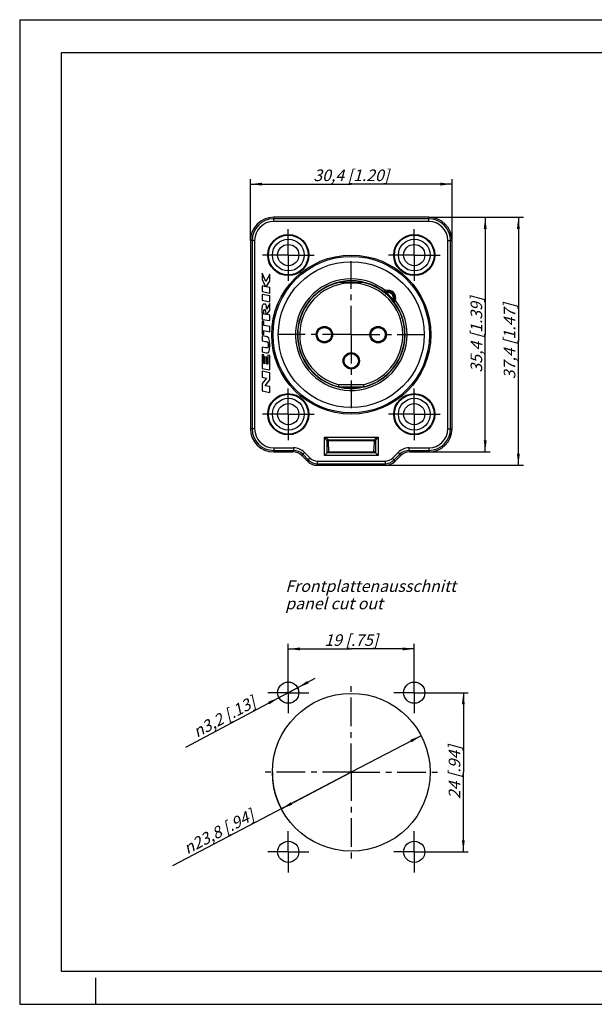
# Model space of a CAD drawing. Units: millimetres. Extents: x 0 to 420, y 0 to 297.
# Drawn here: x 0 to 173, y 0 to 297 of the extents above; entities that cross this region are included whole.
import ezdxf

# ---------------------------------------------------------------- set-up
doc = ezdxf.new("R2010")
doc.units = ezdxf.units.MM
doc.header["$LTSCALE"] = 23.1
doc.linetypes.add('CENTER', pattern=[0.6, 0.375, -0.075, 0.075, -0.075])
doc.layers.get('0').update_dxf_attribs({"linetype": 'CONTINUOUS'})
for name, color, linetype in [('3D_NOTIZEN', 7, 'CONTINUOUS'), ('AUSFORMSCHRAEGEN', 7, 'CONTINUOUS'), ('BEZUGSACHSEN', 7, 'CONTINUOUS'), ('RUNDUNGEN', 7, 'CONTINUOUS'), ('ZEICHNUNGSBEMASSUNGEN', 7, 'CONTINUOUS')]:
    doc.layers.add(name, color=color, linetype=linetype)
doc.styles.get("Standard").update_dxf_attribs({"font": 'txt', "width": 0.7})
doc.styles.add('TEXTSTYLE_2', font='gdt', dxfattribs={"width": 0.7})
doc.dimstyles.new('DIMSTYLE_1', dxfattribs={"dimtxt": 3.5, "dimasz": 3.5, "dimexe": 1.5, "dimexo": 0, "dimgap": 0.875, "dimtad": 1, "dimdec": 3, "dimlfac": 0.5, "dimdsep": 46, "dimtxsty": 'STANDARD', "dimblk": '_FILLED', "dimblk1": '_FILLED', "dimblk2": '_FILLED', "dimcen": 0.09, "dimclrt": 5, "dimadec": 3, "dimazin": 2, "dimtp": 0.3, "dimtm": 0.3, "dimtfac": 1, "dimtdec": 3, "dimtofl": 0, "dimtmove": 0, "dimatfit": 3, "dimldrblk": '_FILLED', "dimfxl": 1, "dimtolj": 1, "dimarcsym": 0})
doc.dimstyles.new('DIMSTYLE_3', dxfattribs={"dimtxt": 3.5, "dimasz": 3.5, "dimexe": 1.5, "dimexo": 0, "dimgap": 0.875, "dimtad": 1, "dimdec": 3, "dimlfac": 0.5, "dimdsep": 46, "dimtxsty": 'STANDARD', "dimblk": '_FILLED', "dimblk1": '_FILLED', "dimblk2": '_FILLED', "dimcen": 0.09, "dimclrt": 5, "dimadec": 3, "dimazin": 2, "dimtp": 0.2, "dimtm": 0.2, "dimtfac": 1, "dimtdec": 3, "dimtofl": 0, "dimtmove": 0, "dimatfit": 3, "dimldrblk": '_FILLED', "dimfxl": 1, "dimtolj": 1, "dimarcsym": 0})
doc.dimstyles.new('DIMSTYLE_4', dxfattribs={"dimtxt": 3.5, "dimasz": 3.5, "dimexe": 1.5, "dimexo": 0, "dimtad": 1, "dimdec": 3, "dimlfac": 0.5, "dimdsep": 46, "dimtxsty": 'STANDARD', "dimblk": '_FILLED', "dimblk1": '_FILLED', "dimblk2": '_FILLED', "dimcen": 0.09, "dimclrt": 5, "dimadec": 3, "dimazin": 2, "dimtp": 0.1, "dimtm": 0.1, "dimtfac": 1, "dimtdec": 3, "dimtmove": 0, "dimatfit": 2, "dimldrblk": '_FILLED', "dimfxl": 1, "dimtolj": 1, "dimarcsym": 0})
doc.dimstyles.new('DIMSTYLE_5', dxfattribs={"dimtxt": 3.5, "dimasz": 3.5, "dimexe": 1.5, "dimexo": 0, "dimtad": 1, "dimdec": 3, "dimlfac": 0.5, "dimdsep": 46, "dimtxsty": 'STANDARD', "dimblk": '_FILLED', "dimblk1": '_FILLED', "dimblk2": '_FILLED', "dimcen": 0.09, "dimclrt": 5, "dimadec": 3, "dimazin": 2, "dimtp": 0.2, "dimtm": 0.2, "dimtfac": 1, "dimtdec": 3, "dimtmove": 0, "dimatfit": 2, "dimldrblk": '_FILLED', "dimfxl": 1, "dimtolj": 1, "dimarcsym": 0})

# ---------------------------------------------------------------- blocks, each defined once
blk = doc.blocks.new('_FILLED')
at = {"color": 0, "linetype": 'BYBLOCK'}
blk.add_solid([(0, 0), (-1, 0.125), (-1, -0.125)], dxfattribs=at)
blk = doc.blocks.new('*D0')
at = {"layer": 'ZEICHNUNGSBEMASSUNGEN', "color": 2, "linetype": 'CONTINUOUS'}
for p, q in [((69.6, 230.4), (69.6, 248.9)), ((69.6, 247.4), (100, 247.4)), ((130.4, 247.4), (100, 247.4)), ((130.4, 230.4), (130.4, 248.9))]:
    blk.add_line(p, q, dxfattribs=at)
at = {"layer": 'ZEICHNUNGSBEMASSUNGEN', "color": 2, "linetype": 'CONTINUOUS', "xscale": 3.5, "yscale": 3.5, "zscale": 3.5, "rotation": 180}
blk.add_blockref('_FILLED', (69.6, 247.4), dxfattribs=at)
at = {"layer": 'ZEICHNUNGSBEMASSUNGEN', "color": 2, "linetype": 'CONTINUOUS', "xscale": 3.5, "yscale": 3.5, "zscale": 3.5}
blk.add_blockref('_FILLED', (130.4, 247.4), dxfattribs=at)
at = {"layer": 'ZEICHNUNGSBEMASSUNGEN', "color": 5, "linetype": 'CONTINUOUS', "insert": (100, 251.81), "char_height": 3.5, "width": 39, "attachment_point": 2, "line_spacing_factor": 0.9}
blk.add_mtext('\\Q15.0;30,4{\\ftxt.shx;\\W1.000000;\\H3.500000; }[1.20]', dxfattribs=at)
blk = doc.blocks.new('*D1')
at = {"layer": 'ZEICHNUNGSBEMASSUNGEN', "color": 2, "linetype": 'CONTINUOUS'}
for p, q in [((123.4, 237.4), (151.9, 237.4)), ((150.4, 237.4), (150.4, 200)), ((150.4, 162.6), (150.4, 200)), ((108.64, 162.6), (151.9, 162.6))]:
    blk.add_line(p, q, dxfattribs=at)
at = {"layer": 'ZEICHNUNGSBEMASSUNGEN', "color": 2, "linetype": 'CONTINUOUS', "xscale": 3.5, "yscale": 3.5, "zscale": 3.5}
for p, rotation in [((150.4, 237.4), 90), ((150.4, 162.6), 270)]:
    blk.add_blockref('_FILLED', p, dxfattribs=dict(at, rotation=rotation))
at = {"layer": 'ZEICHNUNGSBEMASSUNGEN', "color": 5, "linetype": 'CONTINUOUS', "insert": (145.99, 200), "char_height": 3.5, "width": 39, "attachment_point": 2, "rotation": 90, "line_spacing_factor": 0.9}
blk.add_mtext('\\Q15.0;37,4{\\ftxt.shx;\\W1.000000;\\H3.500000; }[1.47]', dxfattribs=at)
blk = doc.blocks.new('*D2')
at = {"layer": 'ZEICHNUNGSBEMASSUNGEN', "color": 2, "linetype": 'CONTINUOUS'}
for p, q in [((123.4, 237.4), (141.9, 237.4)), ((140.4, 237.4), (140.4, 202)), ((140.4, 166.6), (140.4, 202)), ((123.4, 166.6), (141.9, 166.6))]:
    blk.add_line(p, q, dxfattribs=at)
at = {"layer": 'ZEICHNUNGSBEMASSUNGEN', "color": 2, "linetype": 'CONTINUOUS', "xscale": 3.5, "yscale": 3.5, "zscale": 3.5}
for p, rotation in [((140.4, 237.4), 90), ((140.4, 166.6), 270)]:
    blk.add_blockref('_FILLED', p, dxfattribs=dict(at, rotation=rotation))
at = {"layer": 'ZEICHNUNGSBEMASSUNGEN', "color": 5, "linetype": 'CONTINUOUS', "insert": (135.99, 202), "char_height": 3.5, "width": 38.25, "attachment_point": 2, "rotation": 90, "line_spacing_factor": 0.9}
blk.add_mtext('\\Q15.0;35,4{\\ftxt.shx;\\W1.000000;\\H3.500000; }[1.39]', dxfattribs=at)
blk = doc.blocks.new('*D8')
at = {"layer": 'ZEICHNUNGSBEMASSUNGEN', "color": 2, "linetype": 'CONTINUOUS'}
for p, q in [((81, 94), (89.12, 98.33)), ((83.82, 95.5), (81, 94)), ((81, 94), (49.97, 77.46)), ((78.18, 92.5), (81, 94))]:
    blk.add_line(p, q, dxfattribs=at)
at = {"layer": 'ZEICHNUNGSBEMASSUNGEN', "color": 2, "linetype": 'CONTINUOUS', "xscale": 3.5, "yscale": 3.5, "zscale": 3.5}
for p, rotation in [((83.82, 95.5), 208.0525303827), ((78.18, 92.5), 28.0542412348)]:
    blk.add_blockref('_FILLED', p, dxfattribs=dict(at, rotation=rotation))
at = {"layer": 'ZEICHNUNGSBEMASSUNGEN', "color": 5, "linetype": 'CONTINUOUS', "insert": (69.89, 93.07), "char_height": 3.5, "width": 37.375, "attachment_point": 3, "rotation": 28.0534, "line_spacing_factor": 0.9, "style": 'TEXTSTYLE_2'}
blk.add_mtext('\\Q15.0;{\\fgdt;n}\\ftxt;3,2{\\ftxt.shx;\\W1.000000;\\H3.500000; }[.13]', dxfattribs=at)
blk = doc.blocks.new('*D9')
at = {"layer": 'ZEICHNUNGSBEMASSUNGEN', "color": 2, "linetype": 'CONTINUOUS'}
for p, q in [((121.09, 81.03), (100, 70)), ((100, 70), (46.08, 41.8)), ((78.91, 58.97), (100, 70))]:
    blk.add_line(p, q, dxfattribs=at)
at = {"layer": 'ZEICHNUNGSBEMASSUNGEN', "color": 2, "linetype": 'CONTINUOUS', "xscale": 3.5, "yscale": 3.5, "zscale": 3.5}
for p, rotation in [((121.09, 81.03), 27.6068434146), ((78.91, 58.97), 207.6068434146)]:
    blk.add_blockref('_FILLED', p, dxfattribs=dict(at, rotation=rotation))
at = {"layer": 'ZEICHNUNGSBEMASSUNGEN', "color": 5, "linetype": 'CONTINUOUS', "insert": (69.44, 58.99), "char_height": 3.5, "width": 43, "attachment_point": 3, "rotation": 27.6068, "line_spacing_factor": 0.9, "style": 'TEXTSTYLE_2'}
blk.add_mtext('\\Q15.0;{\\fgdt;n}\\ftxt;23,8{\\ftxt.shx;\\W1.000000;\\H3.500000; }[.94]', dxfattribs=at)
blk = doc.blocks.new('*D10')
at = {"layer": 'ZEICHNUNGSBEMASSUNGEN', "color": 2, "linetype": 'CONTINUOUS'}
for p, q in [((81, 100.2), (81, 108.7)), ((81, 107.2), (100, 107.2)), ((119, 107.2), (100, 107.2)), ((119, 100.2), (119, 108.7))]:
    blk.add_line(p, q, dxfattribs=at)
at = {"layer": 'ZEICHNUNGSBEMASSUNGEN', "color": 2, "linetype": 'CONTINUOUS', "xscale": 3.5, "yscale": 3.5, "zscale": 3.5, "rotation": 180}
blk.add_blockref('_FILLED', (81, 107.2), dxfattribs=at)
at = {"layer": 'ZEICHNUNGSBEMASSUNGEN', "color": 2, "linetype": 'CONTINUOUS', "xscale": 3.5, "yscale": 3.5, "zscale": 3.5}
blk.add_blockref('_FILLED', (119, 107.2), dxfattribs=at)
at = {"layer": 'ZEICHNUNGSBEMASSUNGEN', "color": 5, "linetype": 'CONTINUOUS', "insert": (100, 111.61), "char_height": 3.5, "width": 27.75, "attachment_point": 2, "line_spacing_factor": 0.9}
blk.add_mtext('\\Q15.0;19{\\ftxt.shx;\\W1.000000;\\H3.500000; }[.75]', dxfattribs=at)
blk = doc.blocks.new('*D11')
at = {"layer": 'ZEICHNUNGSBEMASSUNGEN', "color": 2, "linetype": 'CONTINUOUS'}
for p, q in [((125.2, 94), (135.3, 94)), ((133.8, 94), (133.8, 70)), ((133.8, 46), (133.8, 70)), ((125.2, 46), (135.3, 46))]:
    blk.add_line(p, q, dxfattribs=at)
at = {"layer": 'ZEICHNUNGSBEMASSUNGEN', "color": 2, "linetype": 'CONTINUOUS', "xscale": 3.5, "yscale": 3.5, "zscale": 3.5}
for p, rotation in [((133.8, 94), 90), ((133.8, 46), 270)]:
    blk.add_blockref('_FILLED', p, dxfattribs=dict(at, rotation=rotation))
at = {"layer": 'ZEICHNUNGSBEMASSUNGEN', "color": 5, "linetype": 'CONTINUOUS', "insert": (129.39, 70), "char_height": 3.5, "width": 29.25, "attachment_point": 2, "rotation": 90, "line_spacing_factor": 0.9}
blk.add_mtext('\\Q15.0;24{\\ftxt.shx;\\W1.000000;\\H3.500000; }[.94]', dxfattribs=at)

msp = doc.modelspace()

# ---------------------------------------------------------------- linework, layer by layer
at = {"color": 7, "linetype": 'CONTINUOUS'}
for p, q in [((0, 297), (0, 0)), ((0, 297), (420, 297)), ((12.5, 287), (12.5, 10)), ((410, 287), (12.5, 287)), ((73.0829, 220.544), (73.0829, 218.612)), ((74.2169, 218.054), (73.0829, 220.544)), ((75.4049, 220.254), (74.2169, 218.054)), ((75.4049, 218.176), (75.4049, 220.254)), ((73.0829, 218.612), (74.1444, 216.448)), ((74.3624, 216.402), (75.4049, 218.176)), ((73.0829, 216.672), (73.0829, 215.026)), ((74.1444, 216.448), (73.0829, 216.672)), ((73.0829, 215.026), (75.4049, 214.536)), ((73.0829, 214.13), (73.0829, 212.362)), ((75.4049, 213.704), (73.0829, 214.13)), ((75.4049, 216.182), (74.3624, 216.402)), ((75.4049, 214.536), (75.4049, 216.182)), ((73.0829, 212.362), (75.4049, 211.936)), ((75.4049, 211.394), (74.3959, 209.644)), ((75.4049, 211.936), (75.4049, 213.704)), ((75.4049, 209.392), (75.4049, 211.394)), ((73.0829, 208.55), (73.0829, 206.616)), ((74.1934, 208.1), (73.5877, 208.196)), ((74.5009, 208.0513), (75.4049, 209.392)), ((75.4049, 207.908), (74.5009, 208.0513)), ((75.4049, 206.248), (75.4049, 207.908)), ((73.0829, 206.616), (75.4049, 206.248)), ((73.0829, 206.112), (73.0829, 202.108)), ((73.6279, 206.004), (73.0829, 206.112)), ((73.6279, 204.758), (73.6279, 206.004)), ((73.0829, 202.108), (73.6279, 202)), ((75.4049, 204.4059), (73.6279, 204.758)), ((73.6279, 202), (73.6279, 203.246)), ((73.6279, 203.246), (75.4049, 202.8939)), ((75.4049, 202.8939), (75.4049, 204.4059)), ((73.0829, 201.644), (73.0829, 200.156)), ((74.3209, 201.412), (73.0829, 201.644)), ((73.0829, 200.156), (74.1237, 199.9625)), ((73.0829, 198.256), (73.0829, 196.766)), ((74.1704, 198.0539), (73.0829, 198.256)), ((73.0829, 196.766), (74.3209, 196.534)), ((73.0829, 195.97), (73.0829, 191.834)), ((73.6326, 195.8739), (73.0829, 195.97)), ((73.6326, 193.2539), (73.6326, 195.8739)), ((73.9123, 193.205), (73.6326, 193.2539)), ((73.9123, 195.329), (73.9123, 193.205)), ((74.4896, 195.228), (73.9123, 195.329)), ((74.4896, 193.104), (74.4896, 195.228)), ((74.7981, 193.0501), (74.4896, 193.104)), ((74.7981, 195.8001), (74.7981, 193.0501)), ((75.4049, 195.694), (74.7981, 195.8001)), ((75.4049, 191.428), (75.4049, 195.694)), ((73.0829, 191.834), (75.4049, 191.428)), ((73.0829, 190.9784), (73.0829, 189.1384)), ((75.4049, 190.521), (73.0829, 190.9784)), ((75.4049, 188.387), (75.4049, 190.521)), ((73.0829, 189.1384), (74.4109, 188.8768)), ((74.4109, 188.8768), (73.0829, 187.2774)), ((73.0829, 187.2774), (73.0829, 185.0014)), ((74.0352, 186.6038), (75.4049, 188.387)), ((73.0829, 185.0014), (75.4049, 184.544)), ((75.4049, 186.334), (74.0352, 186.6038)), ((75.4049, 184.544), (75.4049, 186.334)), ((96.0841, 186.3), (103.9159, 186.3)), ((76.6, 166.6), (82.3753, 166.6)), ((117.6247, 166.6), (123.4, 166.6)), ((86.8512, 163.7488), (85.1488, 165.4512)), ((114.8512, 165.4512), (113.1488, 163.7488)), ((12.5, 10), (410, 10)), ((23, 0), (23, 8)), ((0, 0), (420, 0))]:
    msp.add_line(p, q, dxfattribs=at)
at = {"color": 9, "linetype": 'CONTINUOUS'}
for p, q in [((82.5706, 167.0714), (82.3753, 166.6)), ((117.4294, 167.0714), (117.6247, 166.6)), ((85.3441, 165.9226), (85.1488, 165.4512)), ((86.8512, 163.7488), (87.0464, 164.2202)), ((113.1488, 163.7488), (112.9536, 164.2202)), ((114.6559, 165.9226), (114.8512, 165.4512)), ((89.6247, 162.6), (89.8199, 163.0714)), ((110.3753, 162.6), (110.1801, 163.0714))]:
    msp.add_line(p, q, dxfattribs=at)
at = {"color": 7, "linetype": 'CONTINUOUS'}
for centre in [(91.9, 202), (108.1, 202), (100, 194.1)]:
    msp.add_circle(centre, 2.38, dxfattribs=at)
at = {"color": 9, "linetype": 'CONTINUOUS'}
for centre in [(91.9, 202), (108.1, 202), (100, 194.1)]:
    msp.add_circle(centre, 2.1666, dxfattribs=at)
at = {"color": 7, "linetype": 'CONTINUOUS'}
for centre, start, end in [((82.3779, 162.6838), 44.96275, 90.03725), ((117.6221, 162.6838), 89.96275, 135.03725), ((89.6221, 166.5161), 224.96252, 270.03748), ((110.3779, 166.5161), 269.96252, 315.03748)]:
    msp.add_arc(centre, 3.9161, start, end, dxfattribs=at)
msp.add_ellipse((100, 201.69), major_axis=(0, 15.8806), ratio=0.9998095, start_param=2.89239324, end_param=3.39079206, dxfattribs=at)
for points, knots in [([(73.0829, 208.55), (73.0829, 208.8422), (73.0908, 209.4187), (73.1349, 210.1049), (73.2151, 210.6091), (73.3122, 210.9502), (73.4451, 211.1825), (73.6154, 211.3044), (73.7339, 211.332), (73.8069, 211.332)], [0, 0, 0, 0, 0.25, 0.5, 0.625, 0.75, 0.875, 0.9375, 1, 1, 1, 1]), ([(73.8069, 211.332), (73.9018, 211.332), (74.0481, 211.2885), (74.2313, 211.0922), (74.3384, 210.7249), (74.3888, 210.2061), (74.3959, 209.8338), (74.3959, 209.644)], [0, 0, 0, 0, 0.125, 0.25, 0.5, 0.75, 1, 1, 1, 1]), ([(73.5877, 208.196), (73.5877, 208.3411), (73.5897, 208.6288), (73.602, 208.9769), (73.628, 209.2361), (73.6628, 209.4122), (73.7281, 209.552), (73.8191, 209.5886), (73.8906, 209.576)], [0, 0, 0, 0, 0.25, 0.5, 0.625, 0.75, 0.875, 1, 1, 1, 1]), ([(73.8906, 209.576), (73.9616, 209.5635), (74.0527, 209.4957), (74.1396, 209.2803), (74.1759, 208.9503), (74.1916, 208.531), (74.1934, 208.2442), (74.1934, 208.1)], [0, 0, 0, 0, 0.125, 0.25, 0.5, 0.75, 1, 1, 1, 1]), ([(74.1237, 199.9625), (74.2676, 199.9358), (74.476, 199.8896), (74.6978, 199.7814), (74.857, 199.6211), (74.9291, 199.3153), (74.9359, 199.0283), (74.9359, 198.882)], [0, 0, 0, 0, 0.25, 0.375, 0.5, 0.75, 1, 1, 1, 1]), ([(75.4049, 198.8), (75.4049, 199.0926), (75.3947, 199.6694), (75.3141, 200.4805), (75.0995, 201.034), (74.7243, 201.3078), (74.4647, 201.385), (74.3209, 201.412)], [0, 0, 0, 0, 0.25, 0.5, 0.75, 0.875, 1, 1, 1, 1]), ([(74.9359, 198.882), (74.9359, 198.7362), (74.9315, 198.523), (74.8936, 198.277), (74.8352, 198.1286), (74.7292, 198.0375), (74.5725, 198.0073), (74.3818, 198.0181), (74.242, 198.0405), (74.1704, 198.0539)], [0, 0, 0, 0, 0.25, 0.375, 0.5, 0.625, 0.75, 0.875, 1, 1, 1, 1]), ([(74.3209, 196.534), (74.4672, 196.5066), (74.7299, 196.4878), (75.0112, 196.5954), (75.1889, 196.8278), (75.3289, 197.2545), (75.3948, 197.9192), (75.4049, 198.5023), (75.4049, 198.8)], [0, 0, 0, 0, 0.125, 0.25, 0.375, 0.5, 0.75, 1, 1, 1, 1])]:
    msp.add_open_spline(points, degree=3, knots=knots, dxfattribs=at)
at = {"layer": 'AUSFORMSCHRAEGEN', "color": 7, "linetype": 'CONTINUOUS'}
for p, q in [((123.4, 237.4), (76.6, 237.4)), ((69.6, 230.4), (69.6, 173.6)), ((130.4, 173.6), (130.4, 230.4)), ((92.9125, 166.6), (93.1692, 166.6512)), ((92.9125, 166.5125), (92.9125, 166.6)), ((107.0875, 166.5125), (92.9125, 166.5125)), ((93.1692, 166.6512), (106.8308, 166.6512)), ((107.0875, 166.6), (106.8308, 166.6512)), ((107.0875, 166.5125), (107.0875, 166.6))]:
    msp.add_line(p, q, dxfattribs=at)
for centre, start, end in [((76.6, 230.4), 90, 180), ((123.4, 230.4), 0, 90), ((76.6, 173.6), 180, 270), ((123.4, 173.6), 270, 360)]:
    msp.add_arc(centre, 7, start, end, dxfattribs=at)
at = {"layer": 'BEZUGSACHSEN', "color": 7, "linetype": 'CENTER'}
for p, q in [((81, 226), (81, 233.8)), ((119, 226), (119, 233.8)), ((81, 226), (73.2, 226)), ((81, 226), (81, 218.2)), ((81, 226), (88.8, 226)), ((119, 226), (111.2, 226)), ((119, 226), (119, 218.2)), ((119, 226), (126.8, 226)), ((100, 202), (100, 224.2)), ((100, 202), (77.8, 202)), ((100, 202), (100, 179.8)), ((100, 202), (122.2, 202)), ((81, 178), (81, 185.8)), ((119, 178), (119, 185.8)), ((81, 178), (73.2, 178)), ((81, 178), (81, 170.2)), ((81, 178), (88.8, 178)), ((119, 178), (111.2, 178)), ((119, 178), (126.8, 178)), ((119, 178), (119, 170.2)), ((81, 94), (81, 100.2)), ((119, 94), (119, 100.2)), ((100, 70), (100, 96.8)), ((81, 94), (74.8, 94)), ((81, 94), (81, 87.8)), ((81, 94), (87.2, 94)), ((119, 94), (112.8, 94)), ((119, 94), (119, 87.8)), ((119, 94), (125.2, 94)), ((100, 70), (73.2, 70)), ((100, 70), (100, 43.2)), ((100, 70), (126.8, 70)), ((81, 46), (81, 52.2)), ((119, 46), (119, 52.2)), ((81, 46), (74.8, 46)), ((81, 46), (87.2, 46)), ((81, 46), (81, 39.8)), ((119, 46), (112.8, 46)), ((119, 46), (125.2, 46)), ((119, 46), (119, 39.8))]:
    msp.add_line(p, q, dxfattribs=at)
at = {"layer": 'BEZUGSACHSEN', "color": 7, "linetype": 'CONTINUOUS'}
for centre, radius in [((81, 226), 4.8), ((81, 226), 3.2), ((119, 226), 4.8), ((119, 226), 3.2), ((91.9, 202), 2.48), ((108.1, 202), 2.48), ((100, 194.1), 2.48), ((81, 178), 4.8), ((81, 178), 3.2), ((119, 178), 4.8), ((119, 178), 3.2), ((81, 94), 3.2), ((119, 94), 3.2), ((100, 70), 23.8), ((81, 46), 3.2), ((119, 46), 3.2)]:
    msp.add_circle(centre, radius, dxfattribs=at)
at = {"layer": 'RUNDUNGEN', "color": 9, "linetype": 'CONTINUOUS'}
for p, q in [((76.6, 236.1442), (76.6, 237.4)), ((123.4, 236.9286), (76.6, 236.9286)), ((123.4, 236.1442), (76.6, 236.1442)), ((123.4, 236.1442), (123.4, 237.4)), ((70.8558, 230.4), (69.6, 230.4)), ((70.0714, 230.4), (70.0714, 173.6)), ((70.8558, 230.4), (70.8558, 173.6)), ((129.1442, 173.6), (129.1442, 230.4)), ((129.1442, 230.4), (130.4, 230.4)), ((129.9286, 173.6), (129.9286, 230.4)), ((109.7191, 214.9754), (109.7134, 214.9678)), ((109.813, 214.9052), (109.8399, 214.9172)), ((110.3032, 215.3179), (110.4245, 214.9367)), ((110.3359, 214.4241), (110.5278, 214.6547)), ((112.6547, 212.5278), (112.4241, 212.3359)), ((112.7581, 211.9212), (112.7405, 211.9437)), ((112.775, 211.8996), (112.7581, 211.9212)), ((112.7913, 211.8786), (112.775, 211.8996)), ((112.9172, 211.8399), (112.9052, 211.813)), ((113.3179, 212.3032), (112.9367, 212.4245)), ((112.9755, 211.7191), (112.9678, 211.7134)), ((103.7224, 186.9), (96.2776, 186.9)), ((70.8558, 173.6), (69.6, 173.6)), ((129.1442, 173.6), (130.4, 173.6)), ((91.917, 171.083), (108.083, 171.083)), ((91.917, 165.517), (91.917, 171.083)), ((92.7102, 169.8928), (92.7139, 169.8876)), ((92.7139, 169.8876), (93.0212, 169.5803)), ((92.7139, 166.3139), (92.7139, 169.8876)), ((93.1072, 170.2898), (93.1124, 170.2861)), ((93.1124, 170.2861), (106.8876, 170.2861)), ((93.1124, 170.2861), (93.3985, 170)), ((106.8876, 170.2861), (106.6015, 170)), ((106.8928, 170.2898), (106.8876, 170.2861)), ((107.2861, 169.8876), (106.9788, 169.5803)), ((107.2898, 169.8928), (107.2861, 169.8876)), ((107.2861, 169.8876), (107.2861, 166.3139)), ((108.083, 171.083), (108.083, 165.517)), ((76.6, 167.8558), (82.5706, 167.8558)), ((76.6, 167.8558), (76.6, 166.6)), ((76.6, 167.0714), (82.5706, 167.0714)), ((82.5706, 167.8558), (82.5706, 167.0714)), ((85.3441, 165.9226), (85.8988, 166.4773)), ((85.8988, 166.4773), (87.6011, 164.7749)), ((112.3989, 164.7749), (114.1012, 166.4773)), ((114.1012, 166.4773), (114.6559, 165.9226)), ((117.4294, 167.8558), (123.4, 167.8558)), ((117.4294, 167.0714), (117.4294, 167.8558)), ((117.4294, 167.0714), (123.4, 167.0714)), ((123.4, 167.8558), (123.4, 166.6)), ((85.3441, 165.9226), (87.0464, 164.2202)), ((87.6011, 164.7749), (87.0464, 164.2202)), ((89.8199, 163.8558), (110.1801, 163.8558)), ((89.8199, 163.0714), (89.8199, 163.8558)), ((108.083, 165.517), (91.917, 165.517)), ((107.2861, 166.3139), (92.7139, 166.3139)), ((110.1801, 163.8558), (110.1801, 163.0714)), ((112.9536, 164.2202), (112.3989, 164.7749)), ((112.9536, 164.2202), (114.6559, 165.9226)), ((89.8199, 163.0714), (110.1801, 163.0714))]:
    msp.add_line(p, q, dxfattribs=at)
at = {"layer": 'RUNDUNGEN', "color": 7, "linetype": 'CONTINUOUS'}
for p, q in [((96.2821, 217.8057), (103.6949, 217.8057)), ((110.2208, 214.8595), (110.2177, 214.8581)), ((112.8581, 212.2177), (112.8595, 212.2208)), ((93.0212, 169.5803), (93.1692, 166.6512)), ((106.6015, 170), (93.3985, 170)), ((106.8308, 166.6512), (106.9788, 169.5803)), ((91.917, 165.517), (92.9125, 166.5125)), ((108.083, 165.517), (107.0875, 166.5125)), ((92.7139, 166.3139), (92.7015, 166.3013)), ((107.2861, 166.3139), (107.2987, 166.3015)), ((89.6247, 162.6), (110.3753, 162.6))]:
    msp.add_line(p, q, dxfattribs=at)
at = {"layer": 'RUNDUNGEN', "color": 9, "linetype": 'CONTINUOUS'}
for centre, radius in [((81, 226), 6.2), ((119, 226), 6.2), ((100, 202), 24), ((100, 202), 22), ((81, 178), 6.2), ((119, 178), 6.2)]:
    msp.add_circle(centre, radius, dxfattribs=at)
at = {"layer": 'RUNDUNGEN', "color": 7, "linetype": 'CONTINUOUS'}
for centre, radius in [((81, 226), 6), ((119, 226), 6), ((100, 202), 23.6), ((81, 178), 6), ((119, 178), 6)]:
    msp.add_circle(centre, radius, dxfattribs=at)
at = {"layer": 'RUNDUNGEN', "color": 9, "linetype": 'CONTINUOUS'}
for centre, radius, start, end in [((76.6, 230.4), 6.5286, 90, 180), ((76.6, 230.4), 5.7442, 90, 180), ((123.4, 230.4), 6.5286, 0, 90), ((123.4, 230.4), 5.7442, 0, 90), ((100, 202), 16.8382, 52.273102, 37.726899), ((100, 202), 15.5521, 283.848413, 256.151587), ((110.7144, 212.5556), 2.6117, 112.535892, 113.522691), ((110.0258, 215.424), 0.5913, 233.247821, 235.756467), ((110.0322, 215.4336), 0.6028, 235.769681, 243.157234), ((96.8091, 197.9523), 21.3158, 52.112077, 52.688358), ((110.0328, 215.4345), 0.6039, 243.140848, 252.97151), ((110.0822, 215.2353), 0.3999, 232.693697, 293.289343), ((110.0309, 215.4298), 0.5989, 253.015425, 262.928969), ((99.39, 201.2584), 17.1216, 50.259884, 52.133931), ((111.0309, 213.0309), 2.4, 342.351446, 107.648566), ((111.0309, 213.0309), 1.7, 342.779166, 107.207458), ((100, 202), 16.4614, 39.757861, 50.24104), ((99.0562, 201.2279), 17.3808, 38.063427, 39.724852), ((113.6854, 213.1621), 1.2205, 219.841034, 221.303097), ((113.7094, 213.1827), 1.2522, 221.28417, 222.510419), ((113.5905, 213.0733), 1.0905, 222.495296, 223.69997), ((96.2416, 199.0365), 20.9478, 37.49046, 37.810265), ((113.4029, 212.8937), 0.8309, 223.684527, 225.046993), ((113.2667, 212.7576), 0.6383, 225.071084, 225.865978), ((113.2353, 212.0822), 0.3999, 156.710654, 217.306306), ((113.4298, 212.0309), 0.5989, 187.071618, 196.985344), ((113.4345, 212.0328), 0.6039, 197.029261, 206.860057), ((113.4316, 212.0311), 0.6005, 206.834194, 216.720012), ((110.5556, 212.7144), 2.6117, 336.477274, 337.464071), ((76.6, 173.6), 6.5286, 180, 270), ((76.6, 173.6), 5.7442, 180, 270), ((123.4, 173.6), 6.5286, 270, 360), ((123.4, 173.6), 5.7442, 270, 360), ((93.1123, 169.8877), 0.4021, 90.726127, 179.273873), ((93.116, 169.884), 0.4021, 90.513822, 179.486178), ((106.884, 169.884), 0.4021, 0.513822, 89.486178), ((106.8877, 169.8877), 0.4021, 0.726127, 89.273873), ((82.5736, 163.1564), 4.6994, 44.962748, 90.037252), ((82.5864, 163.1873), 3.8841, 44.762654, 90.233672), ((117.4264, 163.1564), 4.6994, 89.962748, 135.037252), ((117.4136, 163.1873), 3.8841, 89.766327, 135.23723), ((89.8309, 167.0202), 3.9488, 225.156595, 269.840651), ((89.8179, 166.9888), 3.1329, 224.962749, 270.037251), ((110.1821, 166.9888), 3.1329, 269.962749, 315.037251), ((110.1691, 167.0202), 3.9488, 270.159349, 314.843401)]:
    msp.add_arc(centre, radius, start, end, dxfattribs=at)
at = {"layer": 'RUNDUNGEN', "color": 7, "linetype": 'CONTINUOUS'}
for centre, radius, start, end in [((100, 202), 16.2382, 52.701252, 37.298748), ((100, 202), 16.2123, 111.943576, 37.249012), ((100, 202), 16.2023, 102.574521, 36.834692), ((100, 202), 16.1521, 101.837774, 256.412522), ((100, 202), 16.2351, 71.242565, 108.757435), ((100, 202), 16.1521, 283.587478, 78.168068), ((100, 202), 16.2023, 53.165308, 77.424321), ((100.3952, 203.1642), 15.0056, 69.764684, 71.242086), ((100, 202), 16.2123, 52.750942, 68.056424), ((110.0741, 215.4496), 0.6018, 233.18512, 242.659319), ((110.0551, 215.224), 0.4004, 232.790373, 242.986533), ((110.0551, 215.2232), 0.3997, 242.929092, 294.005069), ((110.0309, 215.4262), 0.5952, 270.473203, 272.861354), ((110.0302, 215.4348), 0.6039, 272.888733, 282.719389), ((111.0309, 213.0309), 2, 336.009854, 113.990146), ((110.0723, 215.4515), 0.6035, 284.035399, 286.051186), ((100, 202), 16.1614, 39.757937, 50.242063), ((113.2232, 212.0552), 0.3996, 156.00044, 207.075121), ((113.4272, 212.0309), 0.5963, 177.141471, 181.633784), ((113.4348, 212.0302), 0.6039, 162.001689, 177.111627), ((113.2241, 212.0552), 0.4004, 207.016818, 217.211584), ((113.4517, 212.0751), 0.6041, 207.391493, 208.75338), ((113.4488, 212.0734), 0.6008, 208.745302, 216.81427)]:
    msp.add_arc(centre, radius, start, end, dxfattribs=at)
for centre, start_param, end_param in [((101.4897, 202), 2.01871819, 2.03443494), ((98.5103, 202), 1.10715771, 1.12287446)]:
    msp.add_ellipse(centre, major_axis=(16.8785, 0), ratio=0.99609726, start_param=start_param, end_param=end_param, dxfattribs=at)
for points, knots in [([(94.1804, 217.1543), (94.1864, 217.1569), (94.2058, 217.1644), (94.2447, 217.1798), (94.3031, 217.202), (94.411, 217.2426), (94.5713, 217.301), (94.7069, 217.3482), (94.7794, 217.3728)], [0, 0, 0, 0, 0.03064812, 0.09758607, 0.19712095, 0.32436408, 0.63991204, 1, 1, 1, 1]), ([(105.5853, 217.2437), (105.6167, 217.2321), (105.6724, 217.2112), (105.7442, 217.1842), (105.791, 217.1654), (105.8138, 217.1571), (105.8202, 217.154)], [0, 0, 0, 0, 0.39854721, 0.71025867, 0.91566821, 1, 1, 1, 1]), ([(96.2054, 186.3), (96.2057, 186.3), (96.2059, 186.3014), (96.2064, 186.3033), (96.2068, 186.3071), (96.2077, 186.3147), (96.209, 186.3279), (96.211, 186.3478), (96.2139, 186.373), (96.2176, 186.4033), (96.2218, 186.4384), (96.2286, 186.4937), (96.2379, 186.5717), (96.2502, 186.6741), (96.2636, 186.7849), (96.2728, 186.8612), (96.2776, 186.9)], [0, 0, 0, 0, 0.00141035, 0.00512126, 0.0112063, 0.01965779, 0.04358902, 0.07676043, 0.11895016, 0.16965694, 0.22830311, 0.29431018, 0.44587017, 0.61858245, 0.80602283, 1, 1, 1, 1]), ([(103.7946, 186.3), (103.7943, 186.3), (103.7941, 186.3014), (103.7936, 186.3033), (103.7932, 186.3071), (103.7923, 186.3147), (103.7911, 186.3279), (103.789, 186.3478), (103.7861, 186.373), (103.7824, 186.4033), (103.7782, 186.4384), (103.7714, 186.4937), (103.7621, 186.5717), (103.7498, 186.6741), (103.7364, 186.7849), (103.7272, 186.8612), (103.7224, 186.9)], [0, 0, 0, 0, 0.00141007, 0.00512038, 0.01120463, 0.01965527, 0.04358511, 0.07675641, 0.11894684, 0.16965415, 0.22830119, 0.29430995, 0.44587558, 0.61858954, 0.80602552, 1, 1, 1, 1]), ([(93.3985, 170), (93.3423, 170), (93.231, 169.9747), (93.1028, 169.8707), (93.0304, 169.7313), (93.0187, 169.6296), (93.0212, 169.5803)], [0, 0, 0, 0, 0.26793307, 0.52263097, 0.7642964, 1, 1, 1, 1]), ([(106.9788, 169.5803), (106.9813, 169.6296), (106.9696, 169.7313), (106.8972, 169.8707), (106.769, 169.9747), (106.6577, 170), (106.6015, 170)], [0, 0, 0, 0, 0.23570542, 0.47737402, 0.73206607, 1, 1, 1, 1])]:
    msp.add_open_spline(points, degree=3, knots=knots, dxfattribs=at)
at = {"layer": 'RUNDUNGEN', "color": 9, "linetype": 'CONTINUOUS'}
for points, knots in [([(109.7297, 214.9058), (109.7164, 214.9159), (109.6975, 214.9307), (109.6781, 214.945), (109.6725, 214.9498)], [0, 0, 0, 0, 0.69359515, 1, 1, 1, 1]), ([(109.8399, 214.9172), (109.8428, 214.9201), (109.8548, 214.9306), (109.8807, 214.9544), (109.9228, 214.9921), (110.0057, 215.0658), (110.1333, 215.1768), (110.2434, 215.2689), (110.3032, 215.3179)], [0, 0, 0, 0, 0.02009739, 0.07822405, 0.1719099, 0.2972558, 0.62111973, 1, 1, 1, 1]), ([(110.3802, 214.7483), (110.3621, 214.7633), (110.3305, 214.7914), (110.2951, 214.8258), (110.2751, 214.8493), (110.2663, 214.862), (110.2626, 214.8709), (110.2615, 214.8755), (110.2617, 214.8769)], [0, 0, 0, 0, 0.39869366, 0.71705631, 0.83523413, 0.921729, 0.9763012, 1, 1, 1, 1]), ([(110.4377, 214.7039), (110.4327, 214.7074), (110.413, 214.7216), (110.394, 214.7367), (110.3802, 214.7483)], [0, 0, 0, 0, 0.25599674, 1, 1, 1, 1]), ([(110.5278, 214.6547), (110.5197, 214.6577), (110.4881, 214.6711), (110.4587, 214.6892), (110.4377, 214.7039)], [0, 0, 0, 0, 0.25165357, 1, 1, 1, 1]), ([(112.7038, 212.4378), (112.699, 212.4448), (112.6799, 212.4731), (112.6636, 212.5036), (112.6547, 212.5278)], [0, 0, 0, 0, 0.24798246, 1, 1, 1, 1]), ([(112.7483, 212.3802), (112.7445, 212.3847), (112.7291, 212.4035), (112.7143, 212.4228), (112.7038, 212.4378)], [0, 0, 0, 0, 0.24320171, 1, 1, 1, 1]), ([(112.8771, 212.2618), (112.8769, 212.2614), (112.8749, 212.262), (112.8722, 212.2621), (112.8669, 212.2642), (112.857, 212.2694), (112.8415, 212.2813), (112.8292, 212.2927), (112.8222, 212.2995)], [0, 0, 0, 0, 0.01759193, 0.06610558, 0.14466792, 0.25401786, 0.56715591, 1, 1, 1, 1]), ([(112.9502, 211.672), (112.9501, 211.6719), (112.9494, 211.6732), (112.9484, 211.674), (112.9464, 211.6768), (112.9437, 211.6801), (112.9403, 211.6845), (112.9345, 211.6921), (112.9255, 211.7038), (112.913, 211.7202), (112.8982, 211.7397), (112.8812, 211.7619), (112.8691, 211.7777), (112.8627, 211.786)], [0, 0, 0, 0, 0.00425307, 0.01731389, 0.03916091, 0.06956147, 0.10821906, 0.15483714, 0.27078474, 0.41518362, 0.58603524, 0.78153698, 1, 1, 1, 1]), ([(113.3179, 212.3032), (113.227, 212.1922), (113.0943, 212.0368), (112.9582, 211.8846), (112.9172, 211.8399)], [0, 0, 0, 0, 0.70291434, 1, 1, 1, 1]), ([(91.917, 171.083), (91.9949, 170.9662), (92.1482, 170.7362), (92.3691, 170.4039), (92.5544, 170.1232), (92.6659, 169.9568), (92.7102, 169.8928)], [0, 0, 0, 0, 0.29456437, 0.57980685, 0.83684203, 1, 1, 1, 1]), ([(91.917, 171.083), (92.0338, 171.0051), (92.2638, 170.8518), (92.5961, 170.6309), (92.8768, 170.4456), (93.0432, 170.3341), (93.1072, 170.2898)], [0, 0, 0, 0, 0.29456659, 0.5798108, 0.8368439, 1, 1, 1, 1]), ([(108.083, 171.083), (107.9662, 171.0051), (107.7362, 170.8518), (107.4039, 170.6309), (107.1232, 170.4456), (106.9568, 170.3341), (106.8928, 170.2898)], [0, 0, 0, 0, 0.29456437, 0.57980685, 0.83684203, 1, 1, 1, 1]), ([(108.083, 171.083), (108.0051, 170.9662), (107.8518, 170.7362), (107.6309, 170.4039), (107.4456, 170.1232), (107.3341, 169.9568), (107.2898, 169.8928)], [0, 0, 0, 0, 0.29456659, 0.5798108, 0.8368439, 1, 1, 1, 1])]:
    msp.add_open_spline(points, degree=3, knots=knots, dxfattribs=at)
at = {"layer": 'ZEICHNUNGSBEMASSUNGEN', "color": 2, "linetype": 'CONTINUOUS'}
for centre, radius, start, end in [((81, 94), 3.2, 0, 28.053355), ((100, 70), 23.8, 180, 207.606843)]:
    msp.add_arc(centre, radius, start, end, dxfattribs=at)

# ---------------------------------------------------------------- texts
at = {"layer": '3D_NOTIZEN', "color": 5, "linetype": 'CONTINUOUS', "insert": (80.1261, 127.8946), "char_height": 3.5, "width": 76.875, "attachment_point": 1, "line_spacing_factor": 0.9}
msp.add_mtext('\\Q15.0;Frontplattenausschnitt\\Ppanel cut out', dxfattribs=at)

# ---------------------------------------------------------------- dimensions: what is measured, and where the dimension line sits
at = {"layer": 'ZEICHNUNGSBEMASSUNGEN', "color": 2, "linetype": 'CONTINUOUS'}
for base, p1, p2, dimstyle, picture, middle in [((130.4, 247.4), (69.6, 230.4), (130.4, 230.4), 'DIMSTYLE_1', '*D0', (100, 247.4)), ((119, 107.2), (81, 100.2), (119, 100.2), 'DIMSTYLE_3', '*D10', (100, 107.2))]:
    dim = msp.add_linear_dim(base=base, p1=p1, p2=p2, dimstyle=dimstyle, dxfattribs=at)
    dim.commit()
    dim.dimension.update_dxf_attribs({"geometry": picture, "text_midpoint": middle, "dimtype": 160})
for base, p1, p2, angle, dimstyle, picture, middle in [((150.4, 162.6), (123.4, 237.4), (108.6371, 162.6), 270, 'DIMSTYLE_1', '*D1', (150.4, 200)), ((140.4, 237.4), (123.4, 166.6), (123.4, 237.4), 90, 'DIMSTYLE_1', '*D2', (140.4, 202)), ((133.8, 46), (125.2, 94), (125.2, 46), 270, 'DIMSTYLE_3', '*D11', (133.8, 70))]:
    dim = msp.add_linear_dim(base=base, p1=p1, p2=p2, angle=angle, dimstyle=dimstyle, dxfattribs=at)
    dim.commit()
    dim.dimension.update_dxf_attribs({"geometry": picture, "text_midpoint": middle, "dimtype": 160})
for p1, p2, dimstyle, picture, middle in [((78.176, 92.4951), (83.824, 95.5049), 'DIMSTYLE_4', '*D8', (59.7175, 85.6679)), ((78.9097, 58.971), (121.0903, 81.029), 'DIMSTYLE_5', '*D9', (57.5484, 50.7975))]:
    dim = msp.add_diameter_dim_2p(p1=p1, p2=p2, text='%%c<>', dimstyle=dimstyle, override={"dimpost": '<>'}, dxfattribs=at)
    dim.commit()
    dim.dimension.update_dxf_attribs({"geometry": picture, "text_midpoint": middle, "dimtype": 163})

doc.saveas('drawing.dxf')
